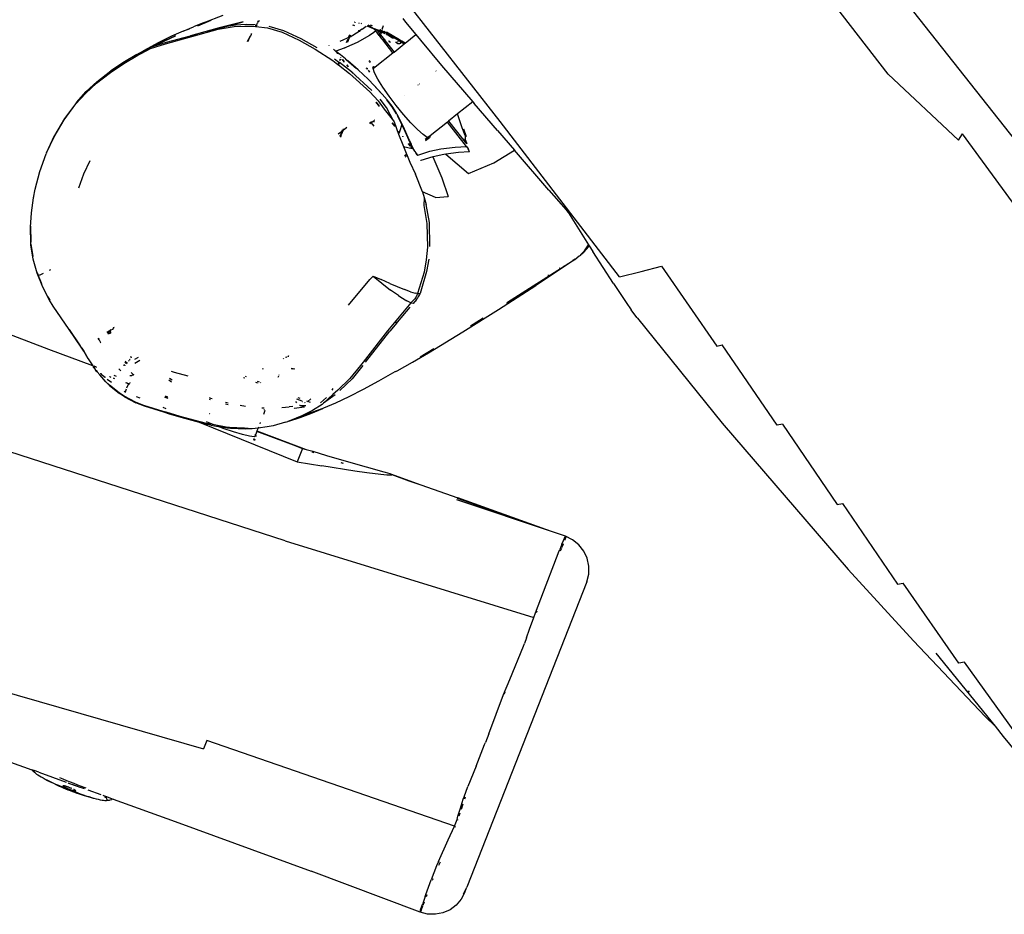
# Model space of a CAD drawing. Units: inches. Extents: x 1 to 1086, y -91 to 975.
# Drawn here: x 822 to 865, y 312 to 350 of the extents above; entities that cross this region are included whole.
import ezdxf

# ---------------------------------------------------------------- set-up
doc = ezdxf.new("R2010")
doc.units = ezdxf.units.IN
doc.header["$MEASUREMENT"] = 0
doc.layers.add('VP-EQ', color=7, linetype='Continuous', true_color=0x8a3492)

# ---------------------------------------------------------------- blocks, each defined once
blk = doc.blocks.new('1217')
at = {"color": 7}
for p, q in [((437.64, -127.317), (451.705, -145.132)), ((441.987, -136.892), (436.71, -130.057)), ((425.271, -138.917), (419.997, -132.175)), ((412.514, -134.661), (413.329, -134.344)), ((411.61, -135.035), (412.055, -134.844)), ((413.157, -134.883), (411.92, -135.228)), ((412.514, -134.661), (412.055, -134.844)), ((412.24, -134.8), (412.817, -134.56)), ((412.879, -134.979), (413.406, -134.842)), ((413.109, -134.947), (413.809, -134.834)), ((414.195, -134.636), (413.157, -134.883)), ((413.157, -134.883), (413.406, -134.842)), ((413.406, -134.842), (414.195, -134.636)), ((413.861, -134.766), (413.406, -134.842)), ((413.809, -134.834), (414.258, -134.815)), ((414.313, -134.746), (413.861, -134.766)), ((414.258, -134.815), (414.645, -134.821)), ((414.702, -134.753), (414.313, -134.746)), ((414.645, -134.821), (414.72, -134.829)), ((414.72, -134.829), (414.758, -134.759)), ((414.72, -134.829), (414.738, -134.831)), ((414.778, -134.761), (414.738, -134.831)), ((414.738, -134.831), (414.742, -134.832)), ((414.742, -134.832), (414.781, -134.762)), ((414.742, -134.832), (415.239, -134.888)), ((414.771, -134.734), (414.782, -134.713)), ((414.81, -134.706), (414.798, -134.727)), ((414.801, -134.726), (414.813, -134.706)), ((414.814, -134.654), (414.857, -134.572)), ((414.845, -134.648), (414.893, -134.563)), ((415.239, -134.888), (415.865, -135.076)), ((415.301, -134.82), (415.934, -135.007)), ((418.935, -134.76), (418.921, -134.796)), ((418.94, -134.762), (418.926, -134.799)), ((418.946, -134.764), (418.931, -134.801)), ((418.971, -134.774), (418.956, -134.813)), ((418.981, -134.642), (418.98, -134.646)), ((418.987, -134.643), (418.986, -134.647)), ((418.993, -134.644), (418.992, -134.648)), ((419.02, -134.649), (419.019, -134.653)), ((419.163, -134.674), (419.191, -134.684)), ((419.266, -134.693), (419.295, -134.703)), ((419.318, -134.949), (419.494, -134.819)), ((419.514, -134.803), (419.698, -134.876)), ((419.529, -134.792), (419.636, -134.833)), ((419.576, -134.755), (419.753, -134.872)), ((419.636, -134.833), (419.767, -134.886)), ((419.658, -134.757), (419.753, -134.784)), ((419.698, -134.876), (419.797, -134.917)), ((419.767, -134.886), (419.753, -134.872)), ((419.767, -134.886), (419.834, -134.914)), ((419.797, -134.917), (419.767, -134.886)), ((420.218, -134.806), (420.16, -134.955)), ((421.067, -134.489), (421.19, -134.641)), ((421.19, -134.641), (421.636, -135.182)), ((410.323, -135.683), (411.272, -135.238)), ((411.105, -135.25), (410.533, -135.529)), ((411.272, -135.238), (410.596, -135.543)), ((410.845, -135.583), (413.109, -134.947)), ((410.89, -135.512), (411.92, -135.228)), ((411.61, -135.035), (411.105, -135.25)), ((411.857, -134.948), (411.61, -135.035)), ((411.914, -135.238), (412.211, -135.158)), ((412.665, -135.037), (412.879, -134.979)), ((414.375, -135.477), (414.495, -135.252)), ((414.495, -135.252), (414.418, -135.409)), ((414.418, -135.409), (414.506, -135.252)), ((414.554, -135.151), (414.507, -135.232)), ((414.514, -135.237), (414.548, -135.176)), ((414.554, -135.151), (414.557, -135.136)), ((415.865, -135.076), (416.599, -135.423)), ((415.934, -135.007), (416.672, -135.353)), ((418.801, -135.271), (418.36, -135.479)), ((418.757, -135.319), (418.681, -135.512)), ((418.767, -135.189), (418.729, -135.286)), ((418.772, -135.191), (418.735, -135.284)), ((418.777, -135.194), (418.742, -135.283)), ((418.801, -135.207), (418.774, -135.276)), ((418.801, -135.271), (419.186, -135.031)), ((419.631, -135.212), (419.096, -135.525)), ((419.162, -135.02), (419.15, -135.016)), ((419.184, -135.011), (419.171, -135.006)), ((419.186, -135.031), (419.204, -135.02)), ((419.208, -135.04), (419.186, -135.031)), ((419.318, -134.949), (419.204, -135.02)), ((419.236, -135.033), (419.204, -135.02)), ((419.225, -135.047), (419.208, -135.04)), ((419.815, -135.087), (419.631, -135.212)), ((419.802, -134.923), (419.797, -134.917)), ((419.902, -135.024), (419.802, -134.923)), ((419.802, -134.923), (419.848, -134.938)), ((419.902, -135.024), (419.815, -135.087)), ((419.834, -134.914), (419.945, -134.963)), ((419.853, -134.94), (419.884, -134.953)), ((419.884, -134.953), (419.96, -134.986)), ((419.909, -135.023), (419.902, -135.024)), ((420.056, -135.22), (419.902, -135.024)), ((419.945, -134.963), (420.004, -134.992)), ((419.945, -134.963), (419.96, -134.986)), ((419.945, -134.963), (420.026, -134.995)), ((419.96, -134.986), (420.019, -135.079)), ((419.96, -134.986), (420.062, -135.03)), ((420.12, -135.057), (420.004, -134.992)), ((420.019, -135.079), (420.08, -135.157)), ((420.069, -135.112), (420.019, -135.079)), ((420.026, -134.995), (420.121, -135.037)), ((420.069, -135.185), (420.056, -135.22)), ((420.074, -135.243), (420.056, -135.22)), ((420.062, -135.03), (420.12, -135.057)), ((420.073, -134.96), (420.121, -135.037)), ((420.073, -134.96), (420.144, -134.996)), ((420.087, -135.208), (420.074, -135.243)), ((420.081, -135.252), (420.074, -135.243)), ((420.089, -135.136), (420.08, -135.157)), ((420.08, -135.157), (420.099, -135.18)), ((420.095, -135.218), (420.081, -135.252)), ((420.182, -135.38), (420.081, -135.252)), ((420.12, -135.057), (420.092, -135.128)), ((420.107, -135.159), (420.099, -135.18)), ((420.099, -135.18), (420.106, -135.189)), ((420.114, -135.168), (420.106, -135.189)), ((420.106, -135.189), (420.28, -135.41)), ((420.139, -135.067), (420.113, -135.143)), ((420.125, -135.044), (420.12, -135.057)), ((420.126, -135.059), (420.12, -135.057)), ((420.121, -135.037), (420.126, -135.04)), ((420.152, -135.071), (420.122, -135.149)), ((420.126, -135.04), (420.125, -135.044)), ((420.125, -135.044), (420.139, -135.067)), ((420.144, -134.996), (420.126, -135.04)), ((420.126, -135.04), (420.15, -135.05)), ((420.139, -135.067), (420.126, -135.059)), ((420.15, -135.05), (420.139, -135.067)), ((420.139, -135.067), (420.143, -135.067)), ((420.143, -135.067), (420.152, -135.071)), ((420.149, -134.982), (420.144, -134.996)), ((420.144, -134.996), (420.166, -135.007)), ((420.166, -135.007), (420.15, -135.05)), ((420.15, -135.05), (420.159, -135.054)), ((420.159, -135.054), (420.152, -135.071)), ((420.152, -135.071), (420.229, -135.106)), ((420.175, -135.012), (420.159, -135.054)), ((420.159, -135.054), (420.209, -135.076)), ((420.171, -134.996), (420.166, -135.007)), ((420.166, -135.007), (420.175, -135.012)), ((420.179, -135.002), (420.175, -135.012)), ((420.175, -135.012), (420.256, -135.053)), ((420.194, -134.936), (420.183, -134.966)), ((420.194, -134.971), (420.193, -134.974)), ((420.209, -135.076), (420.279, -135.109)), ((420.229, -135.106), (420.29, -135.136)), ((420.427, -135.15), (420.256, -135.053)), ((420.332, -135.134), (420.379, -135.156)), ((420.37, -135.174), (420.382, -135.18)), ((420.373, -135.064), (420.921, -135.385)), ((420.379, -135.156), (420.533, -135.232)), ((420.382, -135.18), (420.517, -135.249)), ((420.427, -135.15), (420.877, -135.416)), ((420.517, -135.249), (420.632, -135.313)), ((420.632, -135.313), (420.668, -135.335)), ((421.166, -135.553), (421.636, -135.182)), ((421.636, -135.182), (421.829, -135.416)), ((410.533, -135.529), (409.894, -135.875)), ((410.243, -135.707), (410.119, -135.771)), ((410.204, -135.779), (410.845, -135.583)), ((410.243, -135.707), (410.323, -135.683)), ((410.323, -135.683), (410.89, -135.512)), ((410.323, -135.683), (410.398, -135.641)), ((410.398, -135.641), (410.596, -135.543)), ((414.378, -135.48), (414.418, -135.409)), ((414.418, -135.409), (414.381, -135.483)), ((416.599, -135.423), (417.288, -135.804)), ((416.672, -135.353), (417.364, -135.734)), ((417.901, -135.666), (417.897, -135.654)), ((418.557, -135.738), (418.548, -135.761)), ((418.552, -135.739), (418.548, -135.761)), ((418.555, -135.759), (418.548, -135.761)), ((418.564, -135.738), (418.555, -135.759)), ((418.589, -135.747), (418.555, -135.759)), ((418.645, -135.727), (418.589, -135.747)), ((418.594, -135.734), (418.589, -135.747)), ((418.685, -135.4), (418.632, -135.535)), ((418.695, -135.388), (418.638, -135.532)), ((418.694, -135.39), (418.638, -135.532)), ((418.705, -135.377), (418.645, -135.529)), ((419.096, -135.525), (418.645, -135.727)), ((420.185, -135.381), (420.182, -135.38)), ((420.185, -135.381), (420.239, -135.398)), ((420.203, -135.408), (420.185, -135.381)), ((420.26, -135.425), (420.203, -135.408)), ((420.644, -135.967), (420.203, -135.408)), ((420.303, -135.417), (420.28, -135.41)), ((420.28, -135.41), (420.302, -135.438)), ((420.326, -135.446), (420.302, -135.438)), ((420.302, -135.438), (420.69, -135.93)), ((420.319, -135.421), (420.308, -135.418)), ((420.343, -135.451), (420.332, -135.448)), ((420.514, -135.474), (420.453, -135.458)), ((420.511, -135.499), (420.478, -135.49)), ((420.539, -135.506), (420.511, -135.499)), ((420.527, -135.477), (420.52, -135.475)), ((420.559, -135.511), (420.548, -135.508)), ((420.69, -135.93), (421.129, -135.583)), ((420.798, -135.517), (420.749, -135.516)), ((420.836, -135.509), (420.798, -135.517)), ((420.861, -135.572), (420.805, -135.564)), ((420.848, -135.489), (420.836, -135.509)), ((420.837, -135.466), (420.848, -135.489)), ((420.853, -135.478), (420.848, -135.489)), ((420.93, -135.575), (420.861, -135.572)), ((420.879, -135.41), (420.877, -135.416)), ((420.877, -135.416), (420.956, -135.463)), ((420.921, -135.385), (421.024, -135.456)), ((420.972, -135.566), (420.93, -135.575)), ((420.956, -135.463), (421.007, -135.498)), ((420.96, -135.5), (420.976, -135.516)), ((420.988, -135.546), (420.972, -135.566)), ((420.976, -135.516), (420.988, -135.546)), ((420.988, -135.546), (421.007, -135.498)), ((421.007, -135.498), (421.024, -135.456)), ((421.007, -135.498), (421.129, -135.583)), ((421.166, -135.553), (421.024, -135.456)), ((421.129, -135.583), (421.166, -135.553)), ((421.829, -135.416), (422.742, -136.504)), ((409.054, -136.43), (409.584, -136.103)), ((409.615, -136.031), (409.081, -136.354)), ((409.584, -136.103), (410.204, -135.779)), ((409.584, -136.103), (409.935, -135.872)), ((409.615, -136.031), (409.977, -135.844)), ((409.615, -136.031), (409.935, -135.872)), ((409.615, -136.031), (409.894, -135.875)), ((409.894, -135.875), (410.119, -135.771)), ((409.935, -135.872), (409.977, -135.844)), ((409.977, -135.844), (410.119, -135.771)), ((417.288, -135.804), (418.048, -136.293)), ((418.145, -135.865), (418.077, -135.806)), ((418.118, -135.835), (418.145, -135.865)), ((418.148, -135.869), (418.145, -135.865)), ((418.152, -135.871), (418.148, -135.869)), ((418.152, -135.871), (418.159, -135.876)), ((418.159, -135.876), (418.168, -135.886)), ((418.168, -135.886), (418.2, -135.927)), ((418.179, -135.89), (418.168, -135.886)), ((418.183, -135.888), (418.179, -135.89)), ((418.2, -135.91), (418.179, -135.89)), ((418.548, -135.761), (418.183, -135.888)), ((418.183, -135.888), (418.2, -135.91)), ((418.2, -135.91), (418.214, -135.928)), ((418.279, -135.974), (418.2, -135.91)), ((418.2, -135.927), (418.245, -135.983)), ((418.2, -135.927), (418.246, -135.979)), ((418.214, -135.928), (418.261, -135.988)), ((418.239, -135.951), (418.214, -135.928)), ((418.3, -136.004), (418.239, -135.951)), ((418.246, -135.979), (418.251, -135.985)), ((418.381, -136.055), (418.279, -135.974)), ((418.381, -136.055), (418.364, -136.055)), ((418.595, -136.228), (418.381, -136.055)), ((418.383, -136.158), (418.385, -136.16)), ((418.389, -136.16), (418.391, -136.163)), ((418.401, -136.165), (418.403, -136.168)), ((419.884, -136.568), (420.644, -135.967)), ((420.644, -135.967), (420.69, -135.93)), ((408.471, -136.809), (409.054, -136.43)), ((409.081, -136.354), (408.495, -136.735)), ((418.048, -136.293), (418.269, -136.462)), ((418.128, -136.224), (418.308, -136.361)), ((418.308, -136.361), (418.269, -136.462)), ((418.269, -136.462), (418.272, -136.464)), ((418.311, -136.363), (418.272, -136.464)), ((418.272, -136.464), (418.277, -136.468)), ((418.316, -136.367), (418.277, -136.468)), ((418.277, -136.468), (418.299, -136.485)), ((418.339, -136.384), (418.299, -136.485)), ((418.299, -136.485), (418.777, -136.849)), ((418.308, -136.361), (418.311, -136.363)), ((418.311, -136.363), (418.316, -136.367)), ((418.316, -136.367), (418.339, -136.384)), ((418.355, -136.241), (418.337, -136.288)), ((418.861, -136.781), (418.339, -136.384)), ((418.359, -136.241), (418.341, -136.289)), ((418.366, -136.241), (418.346, -136.291)), ((418.394, -136.243), (418.373, -136.299)), ((418.454, -136.248), (418.458, -136.248)), ((418.458, -136.248), (418.532, -136.347)), ((418.466, -136.249), (418.548, -136.352)), ((418.532, -136.347), (418.537, -136.349)), ((418.595, -136.228), (418.7, -136.313)), ((419.081, -136.649), (418.623, -136.26)), ((418.641, -136.485), (418.7, -136.56)), ((418.644, -136.484), (418.7, -136.56)), ((418.651, -136.483), (418.714, -136.563)), ((419.142, -136.693), (418.7, -136.313)), ((418.7, -136.56), (418.705, -136.561)), ((419.511, -136.609), (419.492, -136.657)), ((419.632, -136.299), (419.611, -136.354)), ((419.65, -136.324), (419.627, -136.382)), ((419.657, -136.334), (419.634, -136.392)), ((419.761, -136.597), (419.811, -136.557)), ((419.792, -136.641), (419.811, -136.557)), ((419.792, -136.641), (419.884, -136.568)), ((419.811, -136.557), (419.884, -136.568)), ((422.742, -136.504), (424.083, -138.079)), ((407.865, -137.276), (408.471, -136.809)), ((407.887, -137.207), (408.495, -136.735)), ((418.777, -136.849), (419.652, -137.651)), ((419.74, -137.585), (418.861, -136.781)), ((418.881, -136.79), (418.887, -136.792)), ((418.887, -136.792), (418.886, -136.796)), ((418.886, -136.796), (418.893, -136.8)), ((418.905, -136.807), (418.896, -136.796)), ((418.899, -136.797), (418.905, -136.807)), ((418.905, -136.807), (418.908, -136.809)), ((419.577, -137.102), (419.142, -136.693)), ((419.53, -136.629), (419.511, -136.678)), ((419.538, -136.637), (419.518, -136.686)), ((419.573, -136.746), (419.613, -136.714)), ((419.609, -136.786), (419.651, -136.753)), ((419.79, -136.643), (419.792, -136.641)), ((419.791, -136.645), (419.792, -136.641)), ((419.854, -136.832), (419.791, -136.645)), ((419.997, -137.104), (419.854, -136.832)), ((422.493, -136.74), (422.502, -136.751)), ((441.987, -136.892), (445.011, -139.727)), ((407.407, -137.701), (407.865, -137.276)), ((407.887, -137.207), (407.428, -137.636)), ((419.842, -137.37), (419.577, -137.102)), ((420.136, -137.695), (419.804, -137.343)), ((420.187, -137.739), (419.842, -137.37)), ((420.209, -137.444), (419.997, -137.104)), ((420.476, -137.827), (420.209, -137.444)), ((421.735, -137.353), (421.729, -137.345)), ((421.777, -137.307), (421.784, -137.315)), ((406.986, -138.164), (407.407, -137.701)), ((407.006, -138.102), (407.428, -137.636)), ((419.652, -137.651), (420.001, -138.028)), ((420.399, -137.989), (420.187, -137.739)), ((420.78, -138.228), (420.476, -137.827)), ((421.141, -137.81), (421.146, -137.816)), ((406.474, -138.853), (406.986, -138.164)), ((407.006, -138.102), (406.493, -138.796)), ((419.911, -138.097), (420.048, -138.257)), ((420.048, -138.257), (419.915, -138.094)), ((419.918, -138.092), (420.048, -138.257)), ((420.001, -138.028), (420.269, -138.384)), ((420.051, -138.274), (420.048, -138.257)), ((420.364, -138.324), (420.092, -137.964)), ((420.612, -138.293), (420.388, -137.99)), ((420.607, -138.268), (420.399, -137.989)), ((420.779, -138.535), (420.607, -138.268)), ((420.797, -138.585), (420.612, -138.293)), ((421.1, -138.62), (420.78, -138.228)), ((424.083, -138.079), (423.426, -138.598)), ((424.083, -138.079), (424.146, -138.154)), ((425.143, -139.314), (424.146, -138.154)), ((420.269, -138.384), (420.675, -138.893)), ((420.675, -138.893), (420.364, -138.324)), ((420.826, -138.614), (420.779, -138.535)), ((421.004, -138.956), (420.826, -138.614)), ((421.032, -139.053), (420.846, -138.672)), ((421.415, -138.976), (421.1, -138.62)), ((423.426, -138.598), (423.039, -138.905)), ((423.45, -138.675), (423.426, -138.598)), ((423.631, -139.202), (423.45, -138.675)), ((406.049, -139.575), (406.474, -138.853)), ((406.493, -138.796), (406.067, -139.523)), ((419.702, -138.957), (419.639, -139.008)), ((419.646, -139.02), (419.711, -138.969)), ((419.715, -138.948), (419.702, -138.957)), ((419.711, -138.969), (419.702, -138.957)), ((419.711, -138.969), (419.83, -138.874)), ((419.777, -139.055), (419.711, -138.969)), ((419.831, -139.122), (419.777, -139.055)), ((419.83, -138.874), (419.825, -138.867)), ((419.83, -138.874), (419.844, -138.862)), ((419.843, -138.891), (419.83, -138.874)), ((419.841, -138.93), (419.834, -138.936)), ((419.84, -138.944), (419.834, -138.936)), ((419.839, -138.856), (419.844, -138.862)), ((419.841, -138.93), (419.841, -138.919)), ((420.607, -138.979), (420.729, -139.129)), ((420.729, -139.129), (420.609, -138.976)), ((420.612, -138.973), (420.727, -139.12)), ((420.675, -138.893), (420.7, -138.938)), ((420.7, -138.938), (420.89, -139.461)), ((420.729, -139.134), (420.729, -139.129)), ((421.032, -139.053), (420.923, -139.368)), ((421.137, -139.255), (421.004, -138.956)), ((421.048, -139.091), (421.032, -139.053)), ((421.167, -139.357), (421.048, -139.091)), ((421.702, -139.271), (421.415, -138.976)), ((422.988, -138.945), (422.243, -139.535)), ((423.039, -138.905), (422.988, -138.945)), ((423.816, -139.996), (422.988, -138.945)), ((423.039, -138.905), (423.753, -139.811)), ((430.406, -145.611), (425.271, -138.917)), ((405.723, -140.264), (406.067, -139.523)), ((405.723, -140.264), (406.049, -139.575)), ((418.291, -139.452), (418.348, -139.407)), ((418.35, -139.405), (418.442, -139.332)), ((418.384, -139.479), (418.354, -139.556)), ((418.4, -139.511), (418.371, -139.585)), ((418.404, -139.518), (418.375, -139.591)), ((418.406, -139.522), (418.377, -139.594)), ((418.442, -139.332), (418.392, -139.46)), ((418.483, -139.3), (418.41, -139.485)), ((418.493, -139.292), (418.415, -139.491)), ((418.493, -139.292), (418.417, -139.493)), ((418.457, -139.293), (418.442, -139.332)), ((418.442, -139.332), (418.483, -139.3)), ((418.5, -139.257), (418.483, -139.3)), ((418.483, -139.3), (418.493, -139.292)), ((418.497, -139.289), (418.493, -139.292)), ((418.497, -139.289), (418.658, -139.161)), ((418.51, -139.248), (418.497, -139.289)), ((418.514, -139.244), (418.51, -139.248)), ((420.92, -139.376), (420.89, -139.461)), ((420.89, -139.461), (421.103, -139.998)), ((420.901, -139.352), (420.901, -139.348)), ((420.92, -139.376), (420.901, -139.352)), ((420.901, -139.352), (420.921, -139.374)), ((420.902, -139.342), (420.923, -139.368)), ((420.921, -139.374), (420.92, -139.376)), ((420.923, -139.368), (420.921, -139.374)), ((421.07, -139.555), (421.077, -139.564)), ((421.071, -139.569), (421.07, -139.564)), ((421.077, -139.573), (421.071, -139.569)), ((421.077, -139.577), (421.077, -139.573)), ((421.355, -139.738), (421.137, -139.255)), ((421.384, -139.835), (421.167, -139.357)), ((421.943, -139.485), (421.702, -139.271)), ((422.121, -139.605), (421.943, -139.485)), ((422.243, -139.535), (422.151, -139.609)), ((422.243, -139.535), (422.223, -139.621)), ((423.751, -139.519), (423.631, -139.202)), ((423.813, -139.576), (423.702, -139.252)), ((423.751, -139.519), (423.761, -139.699)), ((425.143, -139.314), (425.879, -140.163)), ((445.011, -139.727), (445.187, -139.457)), ((447.766, -142.989), (445.187, -139.457)), ((421.103, -139.998), (421.372, -140.679)), ((421.103, -139.998), (421.471, -140.079)), ((421.398, -139.986), (421.312, -139.877)), ((421.402, -139.985), (421.315, -139.875)), ((421.32, -139.872), (421.408, -139.985)), ((421.355, -139.738), (421.426, -139.888)), ((421.455, -139.983), (421.384, -139.835)), ((421.477, -139.993), (421.426, -139.888)), ((421.506, -140.086), (421.455, -139.983)), ((421.594, -140.214), (421.477, -139.993)), ((422.151, -139.609), (422.032, -139.703)), ((422.223, -139.621), (422.054, -139.755)), ((422.151, -139.609), (422.121, -139.605)), ((422.223, -139.621), (422.151, -139.609)), ((423.332, -140.021), (423.816, -139.996)), ((423.675, -139.652), (423.753, -139.811)), ((423.753, -139.811), (423.826, -139.867)), ((423.761, -139.699), (423.826, -139.867)), ((423.816, -139.996), (423.819, -139.996)), ((423.816, -139.996), (423.889, -140.105)), ((405.43, -141.072), (405.705, -140.313)), ((405.723, -140.264), (405.705, -140.313)), ((421.209, -140.355), (421.143, -140.407)), ((421.234, -140.404), (421.164, -140.459)), ((421.425, -140.016), (421.421, -140.016)), ((421.471, -140.079), (421.425, -140.016)), ((421.433, -140.016), (421.484, -140.082)), ((421.471, -140.079), (421.484, -140.082)), ((421.484, -140.082), (421.492, -140.083)), ((421.487, -140.077), (421.492, -140.083)), ((421.492, -140.083), (421.506, -140.086)), ((421.518, -140.179), (421.516, -140.181)), ((421.546, -140.16), (421.571, -140.207)), ((421.594, -140.214), (421.552, -140.145)), ((421.583, -140.217), (421.571, -140.207)), ((421.583, -140.217), (421.627, -140.272)), ((421.599, -140.224), (421.594, -140.214)), ((421.603, -140.232), (421.599, -140.224)), ((421.611, -140.242), (421.603, -140.232)), ((421.627, -140.272), (421.611, -140.242)), ((421.627, -140.272), (421.628, -140.275)), ((421.628, -140.275), (421.63, -140.282)), ((421.63, -140.282), (421.632, -140.284)), ((421.638, -140.287), (421.632, -140.284)), ((421.641, -140.297), (421.638, -140.287)), ((421.643, -140.299), (421.641, -140.297)), ((421.684, -140.356), (421.643, -140.299)), ((421.681, -140.365), (421.643, -140.299)), ((421.643, -140.299), (421.709, -140.373)), ((421.709, -140.373), (421.715, -140.375)), ((421.715, -140.375), (422.238, -140.206)), ((422.238, -140.206), (422.704, -140.104)), ((422.84, -140.34), (422.375, -140.442)), ((422.704, -140.104), (423.332, -140.021)), ((422.916, -140.329), (422.84, -140.34)), ((423.466, -140.252), (422.916, -140.329)), ((422.916, -140.329), (423.894, -141.156)), ((423.947, -140.223), (423.466, -140.252)), ((423.914, -140.143), (423.889, -140.105)), ((423.947, -140.223), (423.889, -140.105)), ((424.996, -140.707), (425.879, -140.163)), ((427.364, -141.876), (425.879, -140.163)), ((407.577, -140.609), (407.308, -141.188)), ((421.372, -140.679), (421.618, -141.196)), ((421.827, -140.593), (421.838, -140.598)), ((422.357, -140.447), (421.848, -140.598)), ((422.375, -140.442), (422.357, -140.447)), ((422.357, -140.447), (422.756, -141.35)), ((423.894, -141.156), (424.996, -140.707)), ((405.226, -141.842), (405.43, -141.072)), ((407.308, -141.188), (407.091, -141.787)), ((421.92, -141.954), (421.618, -141.196)), ((422.756, -141.35), (423.023, -142.15)), ((405.154, -142.209), (405.226, -141.842)), ((422.475, -142.197), (421.92, -141.954)), ((421.92, -141.954), (421.991, -142.198)), ((427.364, -141.876), (428.108, -142.723)), ((405.065, -142.855), (405.154, -142.209)), ((405.169, -142.18), (405.171, -142.169)), ((421.991, -142.198), (421.971, -142.536)), ((421.971, -142.536), (422.106, -143.31)), ((421.991, -142.198), (422.076, -142.492)), ((422.214, -143.273), (422.076, -142.492)), ((422.475, -142.197), (423.023, -142.15)), ((405.024, -143.467), (405.065, -142.855)), ((428.108, -142.723), (428.111, -142.73)), ((428.111, -142.73), (428.186, -142.827)), ((428.186, -142.827), (428.205, -142.855)), ((428.205, -142.855), (429.077, -144.234)), ((422.106, -143.31), (422.128, -144.34)), ((422.238, -144.312), (422.214, -143.273)), ((405.04, -144.147), (405.024, -143.467)), ((405.054, -144.118), (405.038, -143.433)), ((405.048, -144.233), (405.04, -144.147)), ((405.146, -144.856), (405.048, -144.233)), ((405.144, -144.734), (405.062, -144.205)), ((428.895, -144.487), (429.077, -144.234)), ((429.082, -144.228), (429.077, -144.234)), ((429.077, -144.234), (429.105, -144.279)), ((405.821, -148.74), (394.148, -144.309)), ((422.128, -144.34), (422.077, -144.873)), ((428.706, -144.69), (428.79, -144.611)), ((428.736, -144.654), (428.706, -144.69)), ((428.895, -144.487), (428.736, -144.654)), ((428.736, -144.654), (428.79, -144.611)), ((428.79, -144.611), (428.866, -144.551)), ((428.866, -144.551), (429.005, -144.407)), ((429.005, -144.407), (429.105, -144.279)), ((429.105, -144.279), (429.113, -144.269)), ((429.105, -144.279), (429.261, -144.525)), ((430.145, -145.896), (429.261, -144.525)), ((405.311, -145.459), (405.146, -144.856)), ((422.077, -144.873), (421.985, -145.406)), ((422.188, -144.85), (422.095, -145.387)), ((428.386, -144.939), (425.586, -146.724)), ((428.386, -144.939), (426.794, -145.982)), ((428.478, -144.88), (428.386, -144.939)), ((428.388, -144.89), (428.492, -144.832)), ((428.67, -144.722), (428.478, -144.88)), ((428.576, -144.78), (428.606, -144.756)), ((428.683, -144.709), (428.67, -144.722)), ((428.683, -144.709), (428.706, -144.69)), ((405.375, -145.566), (405.311, -145.459)), ((405.552, -146.063), (405.311, -145.459)), ((405.375, -145.566), (405.325, -145.44)), ((405.575, -145.464), (405.431, -145.538)), ((405.883, -145.308), (405.832, -145.334)), ((421.985, -145.406), (421.697, -146.337)), ((422.095, -145.387), (421.812, -146.336)), ((427.828, -145.238), (427.8, -145.252)), ((428.072, -145.121), (428.01, -145.151)), ((430.406, -145.611), (431.345, -145.387)), ((431.345, -145.387), (432.21, -145.155)), ((432.21, -145.155), (434.606, -148.596)), ((405.419, -145.544), (405.375, -145.566)), ((405.513, -145.912), (405.375, -145.566)), ((418.725, -146.827), (419.65, -145.727)), ((419.65, -145.727), (419.785, -145.579)), ((419.785, -145.579), (420.168, -145.888)), ((419.785, -145.579), (420.14, -145.732)), ((420.506, -145.894), (420.14, -145.732)), ((420.168, -145.888), (420.541, -146.18)), ((420.506, -145.894), (420.829, -146.034)), ((427.342, -145.532), (427.317, -145.551)), ((430.145, -145.896), (430.692, -146.72)), ((405.849, -146.619), (405.552, -146.063)), ((420.879, -146.423), (420.541, -146.18)), ((420.829, -146.034), (421.137, -146.161)), ((421.394, -146.257), (421.137, -146.161)), ((421.394, -146.257), (421.601, -146.32)), ((421.697, -146.337), (421.601, -146.32)), ((421.697, -146.337), (421.654, -146.452)), ((421.697, -146.337), (421.745, -146.345)), ((421.805, -146.339), (421.745, -146.345)), ((421.798, -146.357), (421.782, -146.391)), ((421.798, -146.357), (421.809, -146.338)), ((421.805, -146.339), (421.798, -146.357)), ((421.812, -146.336), (421.805, -146.339)), ((421.809, -146.338), (421.805, -146.339)), ((421.812, -146.336), (421.809, -146.338)), ((425.195, -147.013), (426.794, -145.982)), ((426.64, -146.04), (426.583, -146.081)), ((405.867, -146.61), (405.794, -146.473)), ((406.009, -146.869), (405.849, -146.619)), ((420.879, -146.423), (420.98, -146.491)), ((420.98, -146.491), (421.242, -146.65)), ((421.42, -146.736), (421.242, -146.65)), ((421.42, -146.736), (421.269, -146.903)), ((421.59, -146.555), (421.42, -146.736)), ((421.429, -146.74), (421.42, -146.736)), ((421.436, -146.742), (421.429, -146.74)), ((421.522, -146.757), (421.436, -146.742)), ((421.577, -146.696), (421.522, -146.757)), ((421.59, -146.675), (421.577, -146.696)), ((421.577, -146.696), (421.594, -146.676)), ((421.654, -146.452), (421.59, -146.555)), ((421.596, -146.674), (421.59, -146.675)), ((421.596, -146.674), (421.594, -146.676)), ((421.646, -146.608), (421.596, -146.674)), ((421.685, -146.563), (421.646, -146.608)), ((421.692, -146.557), (421.685, -146.563)), ((421.692, -146.557), (421.693, -146.547)), ((421.693, -146.547), (421.704, -146.536)), ((421.704, -146.536), (421.708, -146.529)), ((421.715, -146.508), (421.708, -146.529)), ((421.708, -146.529), (421.723, -146.51)), ((421.72, -146.506), (421.715, -146.508)), ((421.746, -146.451), (421.72, -146.506)), ((421.723, -146.51), (421.776, -146.403)), ((421.776, -146.403), (421.746, -146.451)), ((421.782, -146.391), (421.776, -146.403)), ((425.841, -146.567), (425.531, -146.765)), ((430.692, -146.72), (430.91, -147.036)), ((406.687, -147.88), (406.009, -146.869)), ((421.269, -146.903), (420.406, -147.941)), ((421.372, -146.918), (420.831, -147.564)), ((423.649, -147.988), (425.195, -147.013)), ((431.151, -147.363), (430.91, -147.036)), ((420.811, -147.587), (420.508, -147.95)), ((420.811, -147.587), (420.746, -147.583)), ((420.771, -147.556), (420.831, -147.564)), ((420.831, -147.564), (420.811, -147.587)), ((424.534, -147.397), (423.986, -147.74)), ((431.151, -147.363), (431.174, -147.39)), ((431.174, -147.39), (431.183, -147.399)), ((431.183, -147.399), (434.831, -151.911)), ((407.238, -148.685), (406.687, -147.88)), ((406.704, -147.874), (406.702, -147.87)), ((407.182, -148.586), (406.704, -147.874)), ((408.405, -148.086), (408.336, -147.967)), ((408.416, -148.02), (408.37, -147.945)), ((408.457, -148.022), (408.414, -147.917)), ((408.451, -148.081), (408.416, -148.02)), ((408.446, -147.896), (408.477, -147.91)), ((408.457, -148.022), (408.469, -148.054)), ((408.477, -147.91), (408.605, -147.85)), ((408.477, -147.91), (408.492, -147.866)), ((408.493, -148.019), (408.477, -147.91)), ((408.578, -147.811), (408.605, -147.85)), ((408.623, -147.823), (408.605, -147.794)), ((408.636, -147.803), (408.623, -147.782)), ((420.406, -147.941), (419.356, -149.287)), ((419.456, -149.292), (420.508, -147.95)), ((422.182, -148.879), (423.649, -147.988)), ((407.981, -148.322), (407.944, -148.255)), ((407.95, -148.246), (407.987, -148.313)), ((407.981, -148.322), (408.046, -148.436)), ((408.046, -148.436), (408.055, -148.452)), ((407.714, -149.441), (405.821, -148.74)), ((407.328, -148.813), (407.238, -148.685)), ((407.238, -148.685), (407.321, -148.816)), ((407.247, -148.682), (407.245, -148.68)), ((407.321, -148.816), (407.508, -149.138)), ((407.51, -149.136), (407.328, -148.813)), ((421.486, -149.285), (422.182, -148.879)), ((422.41, -148.711), (421.814, -149.071)), ((434.606, -148.596), (434.834, -148.548)), ((437.197, -152.004), (434.834, -148.548)), ((407.508, -149.138), (407.714, -149.441)), ((409.091, -149.285), (409.131, -149.329)), ((409.107, -149.242), (409.14, -149.273)), ((409.131, -149.329), (409.166, -149.363)), ((409.14, -149.273), (409.193, -149.312)), ((409.193, -149.312), (409.206, -149.316)), ((409.269, -149.245), (409.268, -149.221)), ((409.302, -149.168), (409.298, -149.156)), ((409.31, -149.198), (409.302, -149.168)), ((409.379, -149.121), (409.347, -149.048)), ((409.736, -149.216), (409.519, -149.34)), ((409.521, -149.164), (409.674, -149.077)), ((415.93, -149.141), (415.941, -149.113)), ((416.031, -149.07), (416.02, -149.097)), ((416.047, -149.083), (416.058, -149.057)), ((416.087, -149.043), (416.077, -149.069)), ((416.125, -149.025), (416.128, -149.023)), ((416.128, -149.023), (416.147, -149.034)), ((416.131, -149.022), (416.136, -149.02)), ((416.136, -149.02), (416.154, -149.031)), ((416.147, -149.034), (416.151, -149.032)), ((416.159, -149.029), (416.154, -149.031)), ((419.356, -149.287), (419.248, -149.43)), ((420.819, -149.66), (421.486, -149.285)), ((407.714, -149.441), (407.738, -149.476)), ((407.735, -149.503), (407.738, -149.476)), ((407.745, -149.52), (407.735, -149.503)), ((407.738, -149.476), (407.766, -149.517)), ((407.745, -149.52), (407.827, -149.608)), ((407.827, -149.608), (407.766, -149.517)), ((407.835, -149.487), (407.773, -149.463)), ((407.779, -149.474), (407.835, -149.487)), ((407.83, -149.611), (407.827, -149.608)), ((407.89, -149.7), (407.83, -149.611)), ((407.835, -149.487), (407.869, -149.499)), ((407.884, -149.661), (407.861, -149.641)), ((407.91, -149.682), (407.884, -149.661)), ((407.894, -149.708), (407.89, -149.7)), ((408.007, -149.837), (407.894, -149.708)), ((408.832, -149.572), (408.865, -149.608)), ((408.865, -149.608), (408.909, -149.652)), ((408.913, -149.657), (408.909, -149.652)), ((409.047, -149.423), (409.044, -149.414)), ((409.055, -149.385), (409.089, -149.43)), ((409.089, -149.43), (409.098, -149.442)), ((409.358, -149.733), (409.396, -149.766)), ((411.093, -149.673), (411.22, -149.711)), ((411.22, -149.711), (411.806, -149.882)), ((415.008, -149.559), (415.053, -149.573)), ((416.315, -149.587), (416.257, -149.576)), ((416.377, -149.591), (416.265, -149.57)), ((416.411, -149.593), (416.272, -149.565)), ((419.248, -149.43), (418.783, -149.992)), ((419.347, -149.434), (418.88, -150.001)), ((420.731, -149.709), (420.028, -150.105)), ((420.767, -149.688), (420.731, -149.709)), ((420.767, -149.688), (420.819, -149.66)), ((408.268, -150.134), (408.007, -149.837)), ((408.261, -150.119), (408.007, -149.837)), ((408.043, -149.765), (408.046, -149.769)), ((408.046, -149.769), (408.097, -149.785)), ((408.24, -149.95), (408.074, -149.815)), ((408.101, -149.79), (408.097, -149.785)), ((408.25, -149.957), (408.24, -149.95)), ((408.428, -150.278), (408.261, -150.119)), ((408.268, -150.134), (408.437, -150.296)), ((408.335, -150.022), (408.513, -150.151)), ((408.482, -149.927), (408.43, -149.912)), ((408.433, -149.909), (408.482, -149.927)), ((408.489, -149.934), (408.482, -149.927)), ((408.638, -149.989), (408.604, -149.977)), ((408.605, -149.973), (408.641, -149.986)), ((408.616, -149.848), (408.715, -149.895)), ((409.131, -150.167), (409.245, -150.21)), ((409.244, -150.214), (409.132, -150.172)), ((409.298, -150.164), (409.322, -150.173)), ((409.374, -149.871), (409.303, -149.873)), ((409.399, -149.866), (409.374, -149.871)), ((409.396, -149.766), (409.441, -149.799)), ((409.468, -149.851), (409.399, -149.866)), ((409.441, -149.799), (409.473, -149.816)), ((410.99, -150.047), (411.105, -150.132)), ((411.011, -149.969), (411.126, -150.053)), ((414.21, -149.941), (414.263, -149.963)), ((414.34, -149.925), (414.288, -149.904)), ((414.716, -150.145), (414.811, -150.184)), ((414.9, -150.151), (414.812, -150.116)), ((414.955, -150.174), (414.942, -150.169)), ((415.708, -149.892), (415.684, -149.953)), ((415.731, -149.834), (415.725, -149.849)), ((418.783, -149.992), (418.269, -150.499)), ((418.88, -150.001), (418.362, -150.512)), ((420.028, -150.105), (419.364, -150.463)), ((408.851, -150.613), (408.428, -150.278)), ((408.437, -150.296), (408.865, -150.637)), ((409.101, -150.578), (409.058, -150.547)), ((409.151, -150.45), (409.101, -150.578)), ((409.12, -150.586), (409.101, -150.578)), ((409.244, -150.214), (409.166, -150.412)), ((409.245, -150.21), (409.244, -150.214)), ((409.291, -150.231), (409.244, -150.214)), ((409.253, -150.19), (409.245, -150.21)), ((409.245, -150.21), (409.293, -150.227)), ((414.851, -150.2), (414.855, -150.202)), ((418.028, -150.489), (418.073, -150.415)), ((418.269, -150.499), (418.058, -150.679)), ((419.364, -150.463), (418.743, -150.779)), ((409.062, -150.751), (408.851, -150.613)), ((409.08, -150.778), (408.865, -150.637)), ((409.546, -151.003), (409.062, -150.751)), ((409.08, -150.778), (409.572, -151.035)), ((409.914, -151.146), (409.546, -151.003)), ((409.747, -150.84), (409.588, -150.776)), ((410.939, -150.843), (410.81, -150.795)), ((410.812, -150.789), (410.941, -150.836)), ((410.822, -150.742), (410.933, -150.784)), ((412.718, -150.876), (412.764, -150.893)), ((412.73, -150.815), (412.782, -150.834)), ((412.782, -150.834), (412.857, -150.856)), ((413.431, -151.015), (413.545, -151.039)), ((416.505, -151.033), (416.457, -150.984)), ((416.491, -150.863), (416.722, -150.956)), ((416.647, -150.857), (416.566, -150.824)), ((416.755, -150.999), (416.747, -150.999)), ((416.868, -151.048), (416.85, -151.025)), ((416.969, -150.987), (416.934, -150.973)), ((416.969, -150.987), (416.952, -150.993)), ((417.11, -150.865), (416.969, -150.987)), ((417.09, -151.023), (416.969, -150.987)), ((417.774, -150.807), (417.521, -151.042)), ((418.058, -150.679), (417.658, -151.059)), ((418.149, -150.695), (417.658, -151.059)), ((418.743, -150.779), (418.17, -151.05)), ((409.944, -151.18), (409.572, -151.035)), ((410.74, -151.408), (409.914, -151.146)), ((410.772, -151.447), (409.944, -151.18)), ((410.873, -151.447), (410.74, -151.408)), ((410.871, -151.296), (410.741, -151.243)), ((410.905, -151.486), (410.772, -151.447)), ((411.472, -151.62), (410.873, -151.447)), ((413.427, -151.079), (413.541, -151.103)), ((414.062, -151.141), (414.294, -151.179)), ((414.995, -151.25), (415.089, -151.251)), ((415.126, -151.375), (415.062, -151.537)), ((415.084, -151.324), (415.113, -151.324)), ((415.849, -151.235), (416.165, -151.214)), ((416.325, -151.192), (416.165, -151.214)), ((416.372, -151.272), (416.377, -151.271)), ((416.382, -151.271), (416.836, -151.209)), ((416.643, -151.147), (416.615, -151.151)), ((416.643, -151.147), (416.886, -151.153)), ((416.836, -151.209), (416.707, -151.185)), ((417.172, -151.366), (416.722, -151.6)), ((417.179, -151.444), (416.722, -151.6)), ((417.111, -151.503), (417.629, -151.283)), ((417.59, -151.109), (417.172, -151.366)), ((417.629, -151.283), (417.179, -151.444)), ((417.658, -151.059), (417.59, -151.109)), ((417.648, -151.271), (417.629, -151.283)), ((418.17, -151.05), (417.648, -151.271)), ((410.905, -151.486), (411.504, -151.661)), ((412.064, -151.779), (411.472, -151.62)), ((411.504, -151.661), (412.3, -151.875)), ((412.3, -151.875), (412.064, -151.779)), ((412.615, -151.927), (412.064, -151.779)), ((412.65, -151.969), (412.3, -151.875)), ((412.3, -151.875), (416.515, -153.585)), ((412.855, -151.962), (412.609, -151.861)), ((412.748, -151.514), (412.742, -151.512)), ((412.745, -151.503), (412.752, -151.506)), ((412.751, -151.487), (412.758, -151.49)), ((416.02, -151.874), (415.487, -152.024)), ((416.02, -151.874), (416.111, -151.844)), ((416.116, -151.846), (416.111, -151.844)), ((416.155, -151.831), (416.116, -151.846)), ((416.722, -151.6), (416.155, -151.831)), ((416.155, -151.831), (416.651, -151.672)), ((416.651, -151.672), (417.111, -151.503)), ((412.756, -151.96), (412.615, -151.927)), ((412.792, -152.002), (412.65, -151.969)), ((412.935, -151.992), (412.756, -151.96)), ((412.792, -152.002), (413.109, -152.057)), ((412.935, -151.992), (412.855, -151.962)), ((413.463, -152.087), (412.935, -151.992)), ((413.109, -152.057), (413.058, -152.038)), ((413.327, -152.139), (413.109, -152.057)), ((413.507, -152.127), (413.109, -152.057)), ((413.773, -152.291), (413.327, -152.139)), ((413.605, -152.103), (413.463, -152.087)), ((413.651, -152.142), (413.507, -152.127)), ((414.244, -152.13), (413.605, -152.103)), ((414.298, -152.167), (413.651, -152.142)), ((414.162, -152.406), (413.773, -152.291)), ((414.581, -152.155), (414.244, -152.13)), ((414.581, -152.155), (414.298, -152.167)), ((414.832, -152.125), (414.581, -152.155)), ((414.776, -152.267), (414.718, -152.414)), ((414.776, -152.267), (414.758, -152.26)), ((414.766, -152.241), (414.784, -152.248)), ((414.784, -152.248), (414.776, -152.267)), ((416.745, -152.998), (414.776, -152.267)), ((414.832, -152.125), (414.784, -152.248)), ((414.784, -152.248), (415.534, -152.535)), ((415.219, -152.078), (414.832, -152.125)), ((414.849, -152.08), (414.832, -152.125)), ((414.925, -151.887), (414.905, -151.939)), ((415.487, -152.024), (415.219, -152.078)), ((434.831, -151.911), (440.252, -158.225)), ((437.43, -151.959), (437.197, -152.004)), ((437.43, -151.959), (439.78, -155.424)), ((414.466, -152.478), (414.162, -152.406)), ((414.667, -152.5), (414.466, -152.478)), ((414.654, -152.579), (414.629, -152.641)), ((414.687, -152.493), (414.667, -152.5)), ((414.698, -152.603), (414.674, -152.663)), ((414.718, -152.414), (414.687, -152.493)), ((414.749, -152.472), (414.687, -152.493)), ((414.706, -152.393), (414.708, -152.395)), ((414.708, -152.395), (414.718, -152.414)), ((414.718, -152.414), (414.749, -152.472)), ((415.534, -152.535), (416.906, -153.042)), ((415.534, -152.535), (416.745, -152.998)), ((415.998, -156.986), (404.098, -153.13)), ((416.745, -152.998), (416.515, -153.585)), ((416.745, -152.998), (416.906, -153.042)), ((416.906, -153.042), (417.188, -153.119)), ((417.149, -153.146), (417.219, -153.172)), ((417.163, -153.137), (417.235, -153.163)), ((417.188, -153.119), (417.774, -153.302)), ((417.774, -153.302), (418.828, -153.608)), ((416.515, -153.585), (417.574, -153.758)), ((418.994, -153.975), (417.574, -153.758)), ((418.391, -153.604), (418.467, -153.632)), ((418.427, -153.604), (418.497, -153.63)), ((418.828, -153.608), (419.486, -153.789)), ((419.512, -154.049), (418.994, -153.975)), ((419.486, -153.789), (420.256, -154.004)), ((420.115, -154.126), (419.512, -154.049)), ((420.378, -154.152), (420.115, -154.126)), ((420.256, -154.004), (420.31, -154.02)), ((420.31, -154.02), (420.503, -154.086)), ((420.521, -154.158), (420.378, -154.152)), ((420.503, -154.086), (420.531, -154.097)), ((420.578, -154.154), (420.521, -154.158)), ((420.531, -154.097), (420.587, -154.126)), ((420.531, -154.097), (421.846, -154.576)), ((420.591, -154.15), (420.578, -154.154)), ((420.587, -154.126), (420.59, -154.129)), ((420.59, -154.129), (420.598, -154.137)), ((420.59, -154.129), (421.329, -154.394)), ((420.598, -154.137), (420.591, -154.15)), ((421.329, -154.394), (421.846, -154.576)), ((421.846, -154.576), (423.433, -155.134)), ((427.567, -156.616), (423.403, -155.211)), ((427.232, -156.499), (423.423, -155.16)), ((427.232, -156.499), (423.433, -155.134)), ((439.78, -155.424), (440.017, -155.38)), ((440.017, -155.38), (442.381, -158.846)), ((427.567, -156.616), (427.232, -156.499)), ((428.073, -156.787), (427.567, -156.616)), ((428.03, -156.853), (427.921, -157.114)), ((428.03, -156.853), (428.066, -156.798)), ((428.093, -156.82), (428.041, -156.962)), ((428.066, -156.798), (428.069, -156.793)), ((428.084, -156.804), (428.066, -156.798)), ((428.069, -156.793), (428.073, -156.787)), ((428.079, -156.796), (428.069, -156.793)), ((428.073, -156.787), (428.079, -156.796)), ((428.386, -156.935), (428.073, -156.787)), ((428.079, -156.796), (428.084, -156.804)), ((428.084, -156.804), (428.093, -156.82)), ((428.657, -157.15), (428.386, -156.935)), ((415.998, -156.986), (426.711, -160.284)), ((427.807, -157.416), (427.831, -157.349)), ((427.917, -157.123), (427.831, -157.349)), ((427.864, -157.392), (427.851, -157.426)), ((427.899, -157.31), (427.864, -157.392)), ((427.973, -157.133), (427.912, -157.278)), ((427.917, -157.123), (427.921, -157.114)), ((427.921, -157.114), (427.973, -157.133)), ((427.975, -157.129), (427.973, -157.133)), ((427.983, -157.111), (427.975, -157.129)), ((428.871, -157.421), (428.657, -157.15)), ((427.573, -158.011), (427.807, -157.416)), ((429.017, -157.734), (428.871, -157.421)), ((429.087, -158.072), (429.017, -157.734)), ((427.243, -158.874), (427.573, -158.011)), ((429.078, -158.416), (429.087, -158.072)), ((443.078, -161.292), (440.252, -158.225)), ((428.991, -158.749), (429.078, -158.416)), ((428.991, -158.749), (423.829, -171.901)), ((426.785, -160.079), (427.243, -158.874)), ((442.381, -158.846), (442.621, -158.802)), ((445.03, -162.254), (442.621, -158.802)), ((426.528, -160.792), (426.711, -160.284)), ((426.711, -160.284), (426.785, -160.079)), ((426.844, -160.015), (426.816, -160.084)), ((426.394, -161.16), (426.306, -161.403)), ((426.394, -161.16), (426.528, -160.792)), ((425.68, -162.956), (426.267, -161.512)), ((426.267, -161.512), (426.306, -161.403)), ((443.078, -161.292), (446.16, -164.546)), ((444.039, -161.823), (446.586, -164.968)), ((400.429, -162.477), (412.486, -165.936)), ((445.272, -162.21), (445.03, -162.254)), ((447.744, -165.638), (445.272, -162.21)), ((393.622, -162.734), (405.076, -166.839)), ((425.41, -163.606), (425.68, -162.956)), ((424.773, -165.293), (425.41, -163.606)), ((425.462, -163.502), (425.42, -163.607)), ((445.486, -163.505), (445.437, -163.447)), ((446.586, -164.968), (446.16, -164.546)), ((446.586, -164.968), (446.938, -165.404)), ((424.773, -165.293), (424.628, -165.671)), ((446.713, -165.094), (446.663, -165.045)), ((446.938, -165.404), (448.275, -167.044)), ((412.625, -165.581), (412.486, -165.936)), ((423.288, -169.265), (412.625, -165.581)), ((424.221, -166.693), (424.594, -165.759)), ((424.594, -165.759), (424.628, -165.671)), ((424.221, -166.693), (423.875, -167.569)), ((405.076, -166.839), (405.123, -166.893)), ((405.187, -166.879), (405.076, -166.839)), ((405.147, -166.92), (405.123, -166.893)), ((405.184, -166.951), (405.147, -166.92)), ((405.177, -166.883), (405.166, -166.896)), ((405.166, -166.896), (405.167, -166.914)), ((405.167, -166.914), (405.174, -166.926)), ((405.187, -166.879), (405.177, -166.883)), ((405.193, -166.95), (405.184, -166.951)), ((405.382, -166.948), (405.187, -166.879)), ((405.193, -166.95), (405.203, -166.962)), ((405.238, -166.992), (405.203, -166.962)), ((405.238, -166.992), (405.284, -167.026)), ((405.284, -167.026), (405.34, -167.063)), ((405.34, -167.063), (405.406, -167.104)), ((405.382, -166.948), (406.562, -167.373)), ((405.406, -167.104), (405.482, -167.148)), ((405.482, -167.148), (405.567, -167.194)), ((405.567, -167.194), (405.661, -167.243)), ((405.661, -167.243), (405.683, -167.26)), ((405.661, -167.243), (405.763, -167.294)), ((405.683, -167.26), (405.763, -167.303)), ((405.763, -167.294), (405.872, -167.346)), ((405.763, -167.303), (405.85, -167.348)), ((405.85, -167.348), (405.946, -167.394)), ((405.872, -167.346), (405.987, -167.399)), ((406.086, -167.463), (405.946, -167.394)), ((405.987, -167.399), (406.107, -167.454)), ((406.086, -167.463), (406.168, -167.501)), ((406.107, -167.454), (406.232, -167.508)), ((406.168, -167.501), (406.255, -167.541)), ((406.232, -167.508), (406.361, -167.563)), ((406.255, -167.541), (406.345, -167.581)), ((406.273, -167.171), (406.425, -167.235)), ((406.361, -167.563), (406.493, -167.618)), ((406.422, -167.532), (406.421, -167.535)), ((406.421, -167.535), (406.423, -167.539)), ((406.425, -167.53), (406.422, -167.532)), ((406.423, -167.539), (406.427, -167.544)), ((406.425, -167.235), (406.58, -167.299)), ((406.431, -167.529), (406.425, -167.53)), ((406.427, -167.544), (406.433, -167.549)), ((406.439, -167.529), (406.431, -167.529)), ((406.433, -167.549), (406.441, -167.556)), ((406.449, -167.53), (406.439, -167.529)), ((406.441, -167.556), (406.452, -167.563)), ((406.461, -167.531), (406.449, -167.53)), ((406.452, -167.563), (406.465, -167.571)), ((406.476, -167.534), (406.461, -167.531)), ((406.465, -167.571), (406.48, -167.579)), ((406.492, -167.538), (406.476, -167.534)), ((406.48, -167.579), (406.496, -167.588)), ((406.5, -167.54), (406.492, -167.538)), ((406.53, -167.548), (406.511, -167.543)), ((406.551, -167.554), (406.53, -167.548)), ((406.573, -167.561), (406.551, -167.554)), ((406.597, -167.569), (406.573, -167.561)), ((406.58, -167.299), (406.737, -167.363)), ((406.621, -167.577), (406.597, -167.569)), ((406.646, -167.586), (406.621, -167.577)), ((406.652, -167.405), (406.669, -167.411)), ((406.669, -167.411), (406.79, -167.46)), ((406.669, -167.411), (406.856, -167.479)), ((406.737, -167.363), (406.895, -167.424)), ((406.79, -167.46), (406.912, -167.506)), ((406.871, -167.484), (407.251, -167.621)), ((406.895, -167.424), (407.053, -167.485)), ((406.912, -167.506), (407.031, -167.549)), ((407.031, -167.549), (407.145, -167.588)), ((407.053, -167.485), (407.21, -167.542)), ((407.21, -167.542), (407.364, -167.598)), ((423.707, -168.005), (423.875, -167.569)), ((406.345, -167.581), (406.439, -167.621)), ((406.439, -167.621), (406.535, -167.661)), ((406.493, -167.618), (406.627, -167.671)), ((406.496, -167.588), (406.515, -167.597)), ((406.515, -167.597), (406.535, -167.607)), ((406.535, -167.607), (406.556, -167.617)), ((406.535, -167.661), (406.633, -167.7)), ((406.556, -167.617), (406.579, -167.628)), ((406.579, -167.628), (406.603, -167.638)), ((406.603, -167.638), (406.627, -167.649)), ((406.627, -167.649), (406.653, -167.659)), ((406.633, -167.7), (406.731, -167.739)), ((406.672, -167.596), (406.646, -167.586)), ((406.653, -167.659), (406.678, -167.67)), ((406.697, -167.605), (406.672, -167.596)), ((406.678, -167.67), (406.704, -167.68)), ((406.723, -167.615), (406.697, -167.605)), ((406.704, -167.68), (406.73, -167.69)), ((406.749, -167.626), (406.723, -167.615)), ((406.73, -167.69), (406.755, -167.699)), ((406.731, -167.739), (406.829, -167.776)), ((406.774, -167.636), (406.749, -167.626)), ((406.755, -167.699), (406.78, -167.708)), ((406.761, -167.724), (406.895, -167.775)), ((406.799, -167.647), (406.774, -167.636)), ((406.78, -167.708), (406.805, -167.716)), ((406.801, -167.648), (406.799, -167.647)), ((406.805, -167.716), (406.828, -167.724)), ((406.828, -167.724), (406.851, -167.731)), ((406.829, -167.776), (406.927, -167.812)), ((406.851, -167.731), (406.872, -167.737)), ((406.872, -167.737), (406.891, -167.743)), ((406.887, -167.688), (406.881, -167.685)), ((406.905, -167.697), (406.887, -167.688)), ((406.891, -167.743), (406.91, -167.747)), ((406.895, -167.775), (407.029, -167.824)), ((406.922, -167.706), (406.905, -167.697)), ((406.91, -167.747), (406.926, -167.751)), ((406.937, -167.715), (406.922, -167.706)), ((406.926, -167.751), (406.94, -167.754)), ((406.927, -167.812), (407.022, -167.846)), ((406.949, -167.722), (406.937, -167.715)), ((406.94, -167.754), (406.952, -167.756)), ((406.96, -167.73), (406.949, -167.722)), ((406.952, -167.756), (406.963, -167.756)), ((406.969, -167.736), (406.96, -167.73)), ((406.963, -167.756), (406.97, -167.756)), ((406.975, -167.742), (406.969, -167.736)), ((406.97, -167.756), (406.976, -167.755)), ((406.979, -167.746), (406.975, -167.742)), ((406.976, -167.755), (406.979, -167.753)), ((406.98, -167.75), (406.979, -167.746)), ((407.022, -167.846), (407.115, -167.878)), ((407.029, -167.824), (407.16, -167.872)), ((407.115, -167.878), (407.205, -167.907)), ((407.145, -167.588), (407.251, -167.621)), ((407.16, -167.872), (407.288, -167.916)), ((407.205, -167.907), (407.29, -167.934)), ((407.251, -167.621), (407.254, -167.622)), ((407.254, -167.622), (407.34, -167.653)), ((407.288, -167.916), (407.413, -167.958)), ((407.29, -167.934), (407.444, -167.981)), ((407.364, -167.598), (407.414, -167.615)), ((407.413, -167.958), (407.533, -167.996)), ((407.444, -167.981), (407.544, -168.01)), ((407.49, -167.707), (408.052, -167.909)), ((407.533, -167.996), (407.647, -168.031)), ((408.136, -167.939), (408.238, -167.974)), ((408.252, -167.981), (408.584, -168.1)), ((407.544, -168.01), (407.638, -168.036)), ((407.638, -168.036), (407.723, -168.058)), ((407.647, -168.031), (407.754, -168.062)), ((407.723, -168.058), (407.754, -168.062)), ((407.754, -168.062), (407.855, -168.09)), ((407.855, -168.09), (407.947, -168.113)), ((407.947, -168.113), (408.031, -168.132)), ((408.031, -168.132), (408.106, -168.146)), ((408.106, -168.146), (408.171, -168.156)), ((408.171, -168.156), (408.225, -168.161)), ((408.263, -168.04), (408.217, -168.006)), ((408.225, -168.161), (408.236, -168.163)), ((408.236, -168.163), (408.269, -168.162)), ((408.298, -168.07), (408.263, -168.04)), ((408.269, -168.162), (408.279, -168.161)), ((408.279, -168.161), (408.302, -168.158)), ((408.293, -168.168), (408.279, -168.161)), ((408.339, -168.169), (408.293, -168.168)), ((408.321, -168.097), (408.298, -168.07)), ((408.302, -168.158), (408.324, -168.149)), ((408.334, -168.119), (408.321, -168.097)), ((408.334, -168.129), (408.334, -168.119)), ((408.409, -168.162), (408.339, -168.169)), ((408.444, -168.157), (408.409, -168.162)), ((408.512, -168.136), (408.444, -168.157)), ((408.536, -168.127), (408.512, -168.136)), ((408.584, -168.1), (408.536, -168.127)), ((408.584, -168.1), (411.259, -169.062)), ((423.532, -168.532), (423.667, -168.112)), ((423.659, -168.324), (423.58, -168.548)), ((423.667, -168.112), (423.707, -168.005)), ((423.759, -168.024), (423.731, -168.113)), ((423.404, -168.982), (423.442, -168.838)), ((423.442, -168.838), (423.532, -168.532)), ((423.523, -168.711), (423.474, -168.847)), ((411.259, -169.062), (417.123, -171.212)), ((423.027, -169.86), (423.288, -169.265)), ((423.288, -169.265), (423.404, -168.982)), ((423.317, -169.273), (423.297, -169.321)), ((423.428, -168.979), (423.418, -169.008)), ((422.602, -170.795), (423.027, -169.86)), ((422.602, -170.795), (422.515, -170.984)), ((422.671, -170.817), (422.608, -170.965)), ((421.814, -172.974), (417.123, -171.212)), ((422.515, -170.984), (422.291, -171.579)), ((422.061, -172.218), (422.291, -171.579)), ((422.342, -171.582), (422.337, -171.594)), ((422.357, -171.543), (422.342, -171.582)), ((422.033, -172.299), (422.061, -172.218)), ((422.097, -172.229), (422.069, -172.309)), ((423.743, -172.12), (423.587, -172.415)), ((423.68, -172.181), (423.829, -171.901)), ((423.743, -172.12), (423.829, -171.901)), ((421.836, -172.881), (421.93, -172.596)), ((422.033, -172.299), (421.93, -172.596)), ((421.951, -172.645), (421.932, -172.694)), ((421.986, -172.546), (421.951, -172.645)), ((423.37, -172.668), (423.103, -172.867)), ((423.587, -172.415), (423.37, -172.668)), ((421.822, -172.957), (421.814, -172.974)), ((422.137, -173.057), (421.814, -172.974)), ((421.854, -172.891), (421.822, -172.957)), ((421.822, -172.957), (421.824, -172.931)), ((421.824, -172.931), (421.836, -172.881)), ((421.858, -172.881), (421.856, -172.886)), ((421.922, -172.721), (421.858, -172.881)), ((422.47, -173.067), (422.137, -173.057)), ((422.798, -173.002), (422.47, -173.067)), ((423.103, -172.867), (422.798, -173.002))]:
    blk.add_line(p, q, dxfattribs=at)

msp = doc.modelspace()

# ---------------------------------------------------------------- block references
at = {"layer": 'VP-EQ', "rotation": 0.003941162472919021}
msp.add_blockref('1217', (417.651, 484.949), dxfattribs=at)

doc.saveas('drawing.dxf')
